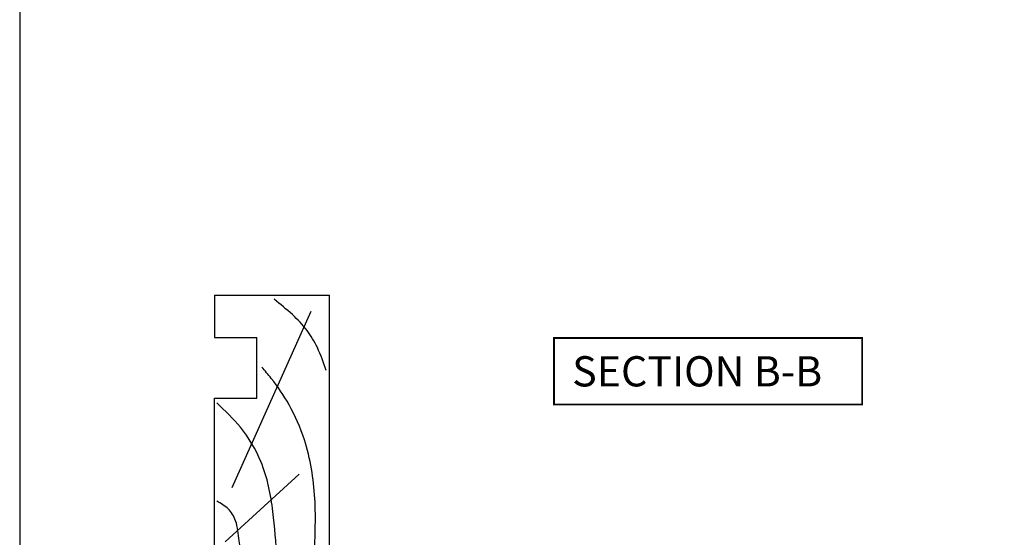
# Model space of a CAD drawing. Units: millimetres. Extents: x 0 to 354, y 0 to 482.
# Drawn here: x 0 to 163, y 129 to 215 of the extents above; entities that cross this region are included whole.
import ezdxf

# ---------------------------------------------------------------- set-up
doc = ezdxf.new("R2010")
doc.units = ezdxf.units.MM
doc.layers.get('0').update_dxf_attribs({"plot": 0})
doc.layers.add('APL Joinery', color=2, linetype='Continuous')
doc.layers.add('APL Notes', color=7, linetype='Continuous')
doc.styles.add('Arial-Bold', font='arialbd.ttf')

# ---------------------------------------------------------------- blocks, each defined once
blk = doc.blocks.new('19mmliner', base_point=(110.739951507863, 355.7623510830485))
at = {"layer": 'APL Joinery', "color": 3}
for p, q in [((110.739951507863, 355.7623510830485), (177.7399515078631, 355.7623510830485)), ((110.739951507863, 336.7623510830484), (110.739951507863, 355.7623510830485)), ((177.7399515078631, 336.7623510830485), (177.7399515078631, 355.7623510830485)), ((160.7399515078631, 343.7623510830484), (170.7399515078631, 343.7623510830484)), ((160.7399515078631, 336.7623510830485), (160.7399515078631, 343.7623510830484)), ((170.7399515078631, 336.7623510830485), (170.7399515078631, 343.7623510830484)), ((110.739951507863, 336.7623510830484), (160.7399515078631, 336.7623510830485)), ((177.7399515078631, 336.7623510830485), (170.7399515078631, 336.7623510830485))]:
    blk.add_line(p, q, dxfattribs=at)
at = {"layer": 'APL Joinery', "color": 8}
for p, q in [((145.9131780783453, 339.6327166292613), (175.1069420828859, 352.7132887325449)), ((136.9304814615635, 338.5194764502585), (148.1588522325407, 350.7651184192899)), ((130.1934589989773, 339.0760965397599), (127.6670755755074, 350.2084983297885)), ((122.8950179978421, 338.2411664055077), (112.4454077587423, 345.190146322691))]:
    blk.add_line(p, q, dxfattribs=at)
for points, knots in [([(165.2821176582808, 355.2180791353014), (166.5726858318287, 354.7818781738363), (168.9083728440546, 353.9924360185927), (172.0610412556228, 352.0900882102074), (174.6875300120783, 349.5844033021437), (176.2507024700006, 347.6216106372748), (177.0719069678068, 346.5904677480291)], [0, 0, 0, 0, 4.077163776164723, 7.378903861023069, 10.95052549711435, 14.90356917242528, 14.90356917242528, 14.90356917242528, 14.90356917242528]), ([(112.962024863876, 352.4416363673449), (115.710435231041, 352.6547702152513), (122.6593903931888, 353.1936480954731), (133.0603500725692, 353.1446097782715), (143.9830780527489, 353.7000992866996), (152.8130144084047, 352.2948735856875), (159.402266048835, 349.3943549626645), (163.2730412780899, 346.7537889098188), (165.2352067994704, 345.1119730676722), (165.8529398578057, 344.5950931661851)], [0, 0, 0, 0, 8.267050822299995, 20.90203347130239, 31.18486054127779, 41.04700630219173, 47.37085711970707, 52.62972264650577, 55.04603969815228, 55.04603969815228, 55.04603969815228, 55.04603969815228]), ([(117.2336493875612, 346.4777841475926), (119.8422678032878, 346.8000537066384), (125.4981607755736, 347.4987845456142), (133.7781962604838, 347.1223878341504), (142.2036965073619, 346.5273623865884), (149.7800610034507, 345.0750496880203), (155.8214982068499, 341.4387446299347), (158.650253791137, 338.4840976402127), (159.9486415420667, 337.1279262265049)], [0, 0, 0, 0, 7.873644080568313, 17.07129258656329, 24.77081643184663, 33.27528257512341, 39.90117587444498, 45.52268627951728, 45.52268627951728, 45.52268627951728, 45.52268627951728]), ([(115.8770369925237, 337.0554560822224), (117.1487211363271, 338.1096881093439), (119.9161916569408, 340.4039339495252), (125.4540610404964, 340.8199775377686), (130.238054618822, 341.7249569545736), (134.1816997355666, 341.426500736041), (137.2886936906935, 340.6778211815541), (140.1492368439622, 340.581128745862), (142.5350224188241, 339.1458380938953), (143.2897884662015, 337.8009584142327), (143.6675039241498, 337.1279262265049)], [0, 0, 0, 0, 4.844139449286539, 10.54193621031332, 16.07410556410715, 19.51351901015936, 22.27929741151003, 25.6710732269026, 27.95241956603697, 30.23778869522836, 30.23778869522836, 30.23778869522836, 30.23778869522836])]:
    blk.add_open_spline(points, degree=3, knots=knots, dxfattribs=at)

msp = doc.modelspace()

# ---------------------------------------------------------------- linework, layer by layer
msp.add_lwpolyline([(-8.078504834e-07, 482.0000001108869), (-8.078504834e-07, 1.108869583e-07), (353.9999991921495, 1.108869583e-07), (353.9999991921495, 482.0000001108869)], close=True)
at = {"layer": 'APL Notes', "const_width": 0.3}
msp.add_lwpolyline([(139.423307731805, 151.0954876467073), (139.423307731805, 162.0954876467074), (88.42330773180504, 162.0954876467074), (88.42330773180504, 151.0954876467073)], close=True, dxfattribs=at)

# ---------------------------------------------------------------- block references
at = {"layer": 'APL Joinery', "xscale": -1, "rotation": 270}
msp.add_blockref('19mmliner', (51.26263605208453, 102.1789965798163), dxfattribs=at)

# ---------------------------------------------------------------- texts
at = {"layer": 'APL Notes', "style": 'Arial-Bold'}
msp.add_text('SECTION B-B', height=5, dxfattribs=at).set_placement((91.42330773180502, 154.0954876467074))

doc.saveas('drawing.dxf')
